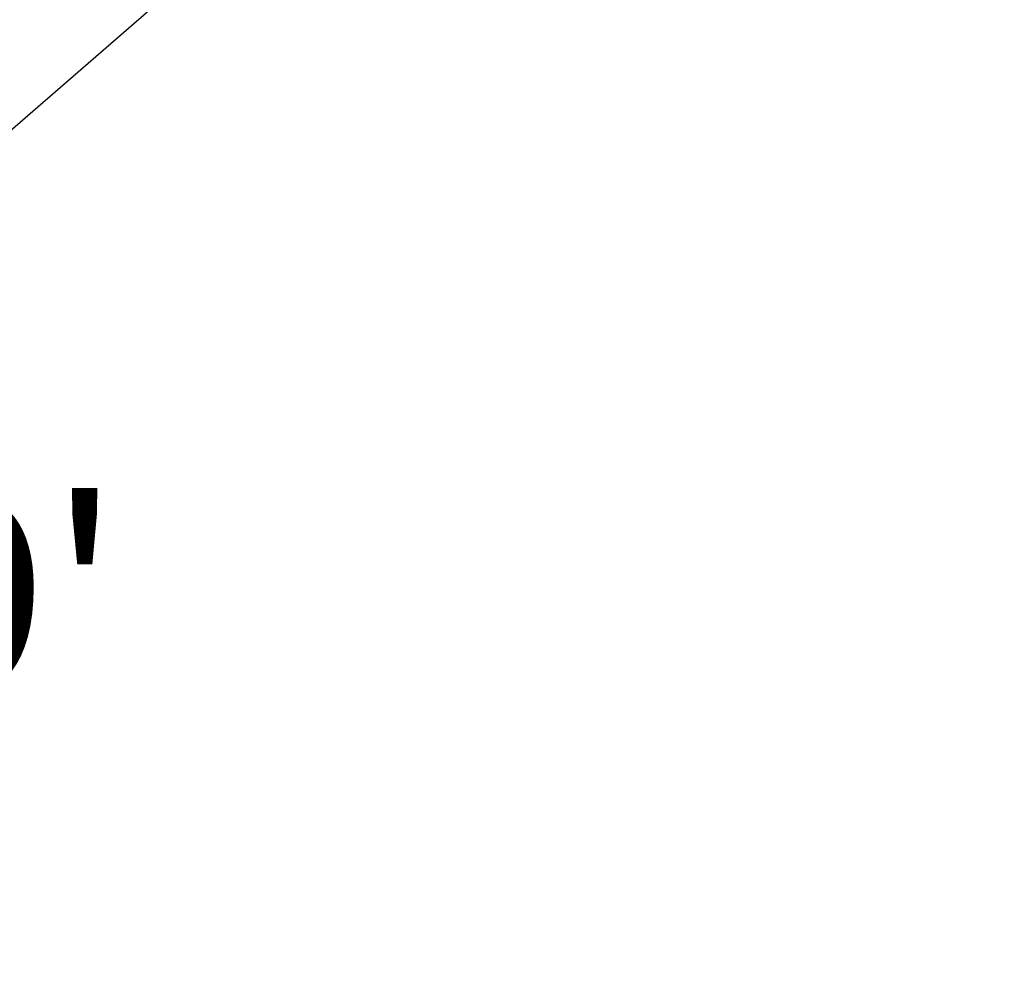
# Model space of a CAD drawing. Extents: x -47 to 295, y -78 to 264.
# Drawn here: x 86 to 101, y 60 to 74 of the extents above; entities that cross this region are included whole.
import ezdxf

# ---------------------------------------------------------------- set-up
doc = ezdxf.new("R2010")
doc.units = 0
doc.header["$LTSCALE"] = 36
doc.header["$MEASUREMENT"] = 0
doc.header["$PDMODE"] = 35
doc.layers.get('0').update_dxf_attribs({"linetype": 'CONTINUOUS'})
doc.layers.get('DEFPOINTS').update_dxf_attribs({"linetype": 'CONTINUOUS'})
for name, color, linetype in [('0-CSA+ASTM', 7, 'CONTINUOUS'), ('CONTOUR', 7, 'CONTINUOUS'), ('DIM_IMP_BORDURE', 7, 'CONTINUOUS'), ('DÉGAGEMENT 108 ASTM', 3, 'CONTINUOUS')]:
    doc.layers.add(name, color=color, linetype=linetype)
doc.styles.add('DESCRIPTION', font='romans.shx', dxfattribs={"height": 4})
doc.styles.add('DIM', font='romans.shx')
doc.dimstyles.new('Implantation (Pied-mètre)', dxfattribs={"dimscale": 96, "dimtxt": 0.09375, "dimasz": 0.125, "dimexe": 0.125, "dimexo": 0.125, "dimgap": 0.03, "dimtad": 1, "dimdec": 0, "dimzin": 0, "dimdsep": 46, "dimlunit": 4, "dimtxsty": 'DIM', "dimblk1": 'OBLIQUE', "dimblk2": 'OBLIQUE', "dimsah": 1, "dimcen": 0.089844, "dimdle": 0.125, "dimclrt": 7, "dimadec": 0, "dimazin": 0, "dimtfac": 1, "dimtdec": 0, "dimtofl": 0, "dimtmove": 0, "dimatfit": 3, "dimldrblk": 'OBLIQUE', "dimfxl": 1, "dimfrac": 2, "dimtolj": 1, "dimtzin": 0, "dimarcsym": 0})

# ---------------------------------------------------------------- blocks, each defined once
blk = doc.blocks.new('_OBLIQUE')
at = {"color": 0, "linetype": 'ByBlock'}
blk.add_line((-0.5, -0.5), (0.5, 0.5), dxfattribs=at)
blk = doc.blocks.new('*D48')
at = {"layer": 'DEFPOINTS', "color": 0}
for p in [(123.779, 227.878), (-24.746, -41.99), (123.779, -41.99)]:
    blk.add_point(p, dxfattribs=at)
at = {"layer": 'DIM_IMP_BORDURE', "color": 0, "lineweight": -2}
for p, q in [((-24.746, 236.878), (-24.746, -50.99)), ((114.779, 227.878), (-33.746, 227.878)), ((114.779, -41.99), (-33.746, -41.99))]:
    blk.add_line(p, q, dxfattribs=at)
at = {"layer": 'DIM_IMP_BORDURE', "color": 0, "lineweight": -2, "xscale": 9, "yscale": 9, "zscale": 9}
for p, rotation in [((-24.746, 227.878), 90), ((-24.746, -41.99), 270)]:
    blk.add_blockref('_OBLIQUE', p, dxfattribs=dict(at, rotation=rotation))
at = {"layer": 'DIM_IMP_BORDURE', "color": 7, "insert": (-32.038, 92.944), "char_height": 6.75, "attachment_point": 5, "rotation": 90, "style": 'DIM'}
blk.add_mtext('\\A1;22\'-6" [6.855m]', dxfattribs=at)

msp = doc.modelspace()

# ---------------------------------------------------------------- linework, layer by layer
at = {"layer": '0-CSA+ASTM'}
msp.add_circle((123.779, 92.944), 134.934, dxfattribs=at)
at = {"layer": 'CONTOUR', "lineweight": 25}
msp.add_line((77.247, 65.306), (89.574, 76.021), dxfattribs=at)
at = {"layer": 'DÉGAGEMENT 108 ASTM'}
msp.add_circle((123.779, 92.944), 170.934, dxfattribs=at)

# ---------------------------------------------------------------- texts
at = {"layer": 'CONTOUR', "lineweight": 25, "insert": (85.513, 66.805), "char_height": 3, "attachment_point": 2, "style": 'DESCRIPTION'}
msp.add_mtext("{\\Farsimp.shx|c2;9'}", dxfattribs=at)

# ---------------------------------------------------------------- dimensions: what is measured, and where the dimension line sits
at = {"layer": 'DIM_IMP_BORDURE'}
dim = msp.add_linear_dim(base=(-24.746, -41.99), p1=(123.779, 227.878), p2=(123.779, -41.99), angle=90, dimstyle='Implantation (Pied-mètre)', override={"dimscale": 72}, dxfattribs=at)
dim.commit()
dim.dimension.update_dxf_attribs({"geometry": '*D48', "text_midpoint": (-32.038, 92.944)})

doc.saveas('drawing.dxf')
